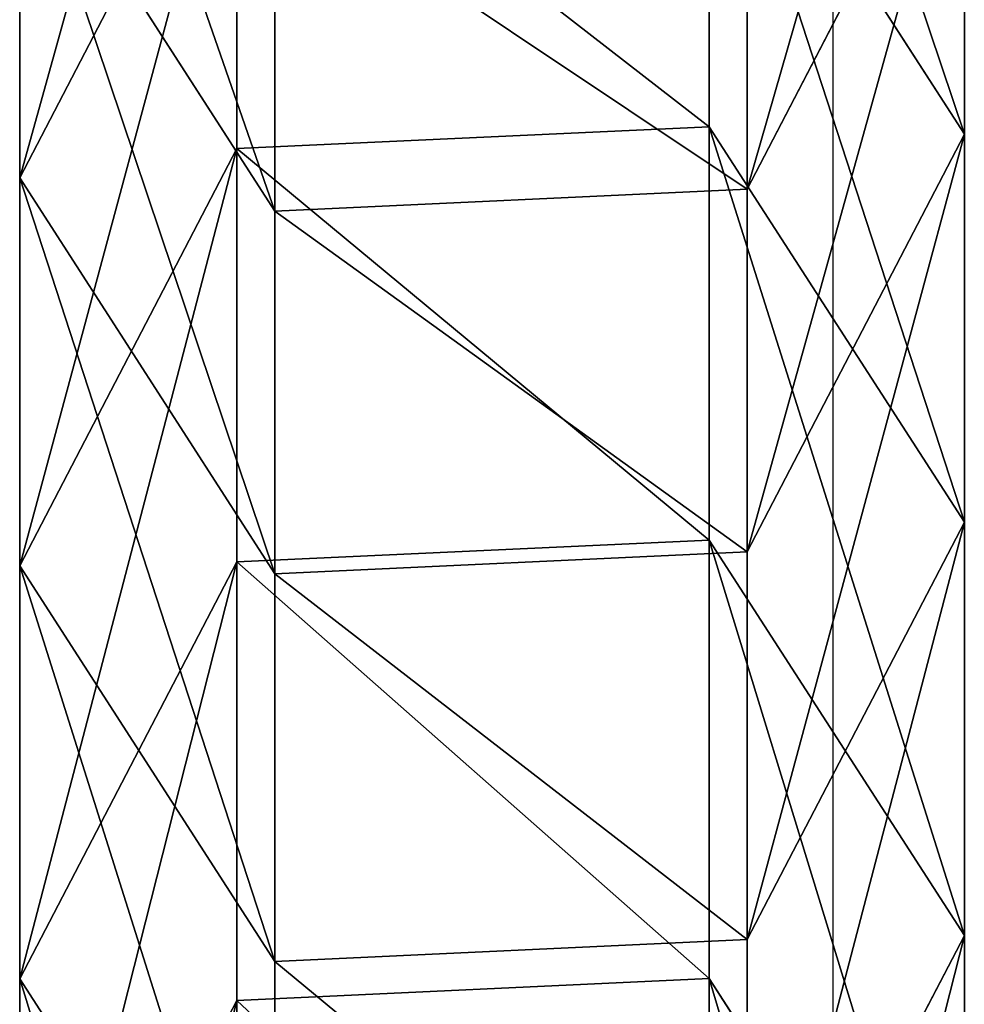
# Model space of a CAD drawing. Units: inches. Extents: x -172 to 627, y -399 to 466.
# Drawn here: x 199 to 201, y 93 to 95 of the extents above; entities that cross this region are included whole.
import ezdxf

# ---------------------------------------------------------------- set-up
doc = ezdxf.new("R2010")
doc.units = ezdxf.units.IN
doc.header["$MEASUREMENT"] = 0
doc.layers.get('0').update_dxf_attribs({"true_color": 0xffffff})
doc.layers.add('strefa bezpieczeństwa', color=1, linetype='Continuous')

# ---------------------------------------------------------------- blocks, each defined once
blk = doc.blocks.new('Grupa_109')
at = {"color": 43, "true_color": 0xc6ae87}
for p, q in [((1.6695, 1.1707, 50.8299), (2.3416, 1.5201, 50.9015)), ((1.7577, 1.5201, 56.5694), (2.3951, 1.1095, 56.6328)), ((1.7577, 1.5201, 56.5694), (2.3416, 1.5201, 50.9015)), ((2.2943, 1.1707, 45.1614), (2.9659, 1.5201, 45.2379)), ((2.3416, 1.5201, 50.9015), (2.9786, 1.1095, 50.9694)), ((2.3416, 1.5201, 50.9015), (2.9659, 1.5201, 45.2379)), ((2.9595, 1.1707, 39.4976), (3.6306, 1.5201, 39.5789)), ((2.9659, 1.5201, 45.2379), (3.6024, 1.1095, 45.3104)), ((2.9659, 1.5201, 45.2379), (3.6306, 1.5201, 39.5789)), ((3.6306, 1.5201, 39.5789), (4.2665, 1.1095, 39.6559)), ((3.6306, 1.5201, 39.5789), (4.3355, 1.5201, 33.9247)), ((3.6651, 1.1707, 33.8387), (4.3355, 1.5201, 33.9247)), ((1.6695, 1.1707, 50.8299), (2.2943, 1.1707, 45.1614)), ((2.2592, 0.4106, 45.1574), (2.2943, 1.1707, 45.1614)), ((2.2943, 1.1707, 45.1614), (2.9595, 1.1707, 39.4976)), ((2.9245, 0.4106, 39.4934), (2.9595, 1.1707, 39.4976)), ((2.9595, 1.1707, 39.4976), (3.6651, 1.1707, 33.8387)), ((3.63, 0.4106, 33.8342), (3.6651, 1.1707, 33.8387)), ((3.6651, 1.1707, 33.8387), (4.4109, 1.1707, 28.1849)), ((1.852, 1.1095, 62.3002), (2.3951, 1.1095, 56.6328)), ((2.3951, 1.1095, 56.6328), (2.3599, 0.3494, 56.6293)), ((2.3951, 1.1095, 56.6328), (2.9786, 1.1095, 50.9694)), ((2.9786, 1.1095, 50.9694), (2.9434, 0.3494, 50.9657)), ((2.9786, 1.1095, 50.9694), (3.6024, 1.1095, 45.3104)), ((3.6024, 1.1095, 45.3104), (3.5673, 0.3494, 45.3064)), ((3.6024, 1.1095, 45.3104), (4.2665, 1.1095, 39.6559)), ((2.2713, 0, 50.894), (1.6344, 0.4106, 50.8261)), ((1.6344, 0.4106, 50.8261), (2.2592, 0.4106, 45.1574)), ((2.2592, 0.4106, 45.1574), (2.9245, 0.4106, 39.4934)), ((2.8957, 0, 45.2299), (2.2592, 0.4106, 45.1574)), ((3.5604, 0, 39.5704), (2.9245, 0.4106, 39.4934)), ((2.9245, 0.4106, 39.4934), (3.63, 0.4106, 33.8342)), ((3.63, 0.4106, 33.8342), (4.3759, 0.4106, 28.1802)), ((4.2654, 0, 33.9157), (3.63, 0.4106, 33.8342)), ((2.3599, 0.3494, 56.6293), (1.6873, 0, 56.5625)), ((2.3599, 0.3494, 56.6293), (1.8168, 0.3494, 62.297)), ((2.9434, 0.3494, 50.9657), (2.2713, 0, 50.894)), ((2.9434, 0.3494, 50.9657), (2.3599, 0.3494, 56.6293)), ((3.5673, 0.3494, 45.3064), (2.8957, 0, 45.2299)), ((3.5673, 0.3494, 45.3064), (2.9434, 0.3494, 50.9657)), ((4.2314, 0.3494, 39.6516), (3.5604, 0, 39.5704)), ((4.2314, 0.3494, 39.6516), (3.5673, 0.3494, 45.3064))]:
    blk.add_line(p, q, dxfattribs=at)
at = {"color": 43, "true_color": 0xc6ae87, "extrusion": (1.70329e-12, -1, 9.31709e-15)}
blk.add_arc((797.5659, 135.6942), 799.8029, 184.8616397, 189.7602978, dxfattribs=at)
at = {"color": 43, "true_color": 0xc6ae87}
mesh = blk.add_polyface(dxfattribs=at)
corners = [(1.0851, 1.1707, 56.5026), (2.3416, 1.5201, 50.9015), (1.6695, 1.1707, 50.8299), (1.7577, 1.5201, 56.5694)]
mesh.append_faces([[corners[k] for k in face] for face in [(0, 1, 2), (1, 0, 3)]], dxfattribs={"vtx0": -1, "color": 43})
mesh = blk.add_polyface(dxfattribs=at)
corners = [(1.2141, 1.5201, 62.2414), (2.3951, 1.1095, 56.6328), (1.7577, 1.5201, 56.5694), (1.852, 1.1095, 62.3002)]
mesh.append_faces([[corners[k] for k in face] for face in [(0, 1, 2), (1, 0, 3)]], dxfattribs={"vtx0": -1, "color": 43})
mesh = blk.add_polyface(dxfattribs=at)
corners = [(1.6695, 1.1707, 50.8299), (2.9659, 1.5201, 45.2379), (2.2943, 1.1707, 45.1614), (2.3416, 1.5201, 50.9015)]
mesh.append_faces([[corners[k] for k in face] for face in [(0, 1, 2), (1, 0, 3)]], dxfattribs={"vtx0": -1, "color": 43})
mesh = blk.add_polyface(dxfattribs=at)
corners = [(1.7577, 1.5201, 56.5694), (2.9786, 1.1095, 50.9694), (2.3416, 1.5201, 50.9015), (2.3951, 1.1095, 56.6328)]
mesh.append_faces([[corners[k] for k in face] for face in [(0, 1, 2), (1, 0, 3)]], dxfattribs={"vtx0": -1, "color": 43})
mesh = blk.add_polyface(dxfattribs=at)
corners = [(2.2943, 1.1707, 45.1614), (3.6306, 1.5201, 39.5789), (2.9595, 1.1707, 39.4976), (2.9659, 1.5201, 45.2379)]
mesh.append_faces([[corners[k] for k in face] for face in [(0, 1, 2), (1, 0, 3)]], dxfattribs={"vtx0": -1, "color": 43})
mesh = blk.add_polyface(dxfattribs=at)
corners = [(2.3416, 1.5201, 50.9015), (3.6024, 1.1095, 45.3104), (2.9659, 1.5201, 45.2379), (2.9786, 1.1095, 50.9694)]
mesh.append_faces([[corners[k] for k in face] for face in [(0, 1, 2), (1, 0, 3)]], dxfattribs={"vtx0": -1, "color": 43})
mesh = blk.add_polyface(dxfattribs=at)
corners = [(2.9595, 1.1707, 39.4976), (4.3355, 1.5201, 33.9247), (3.6651, 1.1707, 33.8387), (3.6306, 1.5201, 39.5789)]
mesh.append_faces([[corners[k] for k in face] for face in [(0, 1, 2), (1, 0, 3)]], dxfattribs={"vtx0": -1, "color": 43})
mesh = blk.add_polyface(dxfattribs=at)
corners = [(2.9659, 1.5201, 45.2379), (4.2665, 1.1095, 39.6559), (3.6306, 1.5201, 39.5789), (3.6024, 1.1095, 45.3104)]
mesh.append_faces([[corners[k] for k in face] for face in [(0, 1, 2), (1, 0, 3)]], dxfattribs={"vtx0": -1, "color": 43})
mesh = blk.add_polyface(dxfattribs=at)
corners = [(3.6306, 1.5201, 39.5789), (4.9709, 1.1095, 34.0062), (4.3355, 1.5201, 33.9247), (4.2665, 1.1095, 39.6559)]
mesh.append_faces([[corners[k] for k in face] for face in [(0, 1, 2), (1, 0, 3)]], dxfattribs={"vtx0": -1, "color": 43})
mesh = blk.add_polyface(dxfattribs=at)
corners = [(3.6651, 1.1707, 33.8387), (5.0807, 1.5201, 28.2757), (4.4109, 1.1707, 28.1849), (4.3355, 1.5201, 33.9247)]
mesh.append_faces([[corners[k] for k in face] for face in [(0, 1, 2), (1, 0, 3)]], dxfattribs={"vtx0": -1, "color": 43})
mesh = blk.add_polyface(dxfattribs=at)
corners = [(1.6695, 1.1707, 50.8299), (2.2592, 0.4106, 45.1574), (1.6344, 0.4106, 50.8261), (2.2943, 1.1707, 45.1614)]
mesh.append_faces([[corners[k] for k in face] for face in [(0, 1, 2), (1, 0, 3)]], dxfattribs={"vtx0": -1, "color": 43})
mesh = blk.add_polyface(dxfattribs=at)
corners = [(2.2943, 1.1707, 45.1614), (2.9245, 0.4106, 39.4934), (2.2592, 0.4106, 45.1574), (2.9595, 1.1707, 39.4976)]
mesh.append_faces([[corners[k] for k in face] for face in [(0, 1, 2), (1, 0, 3)]], dxfattribs={"vtx0": -1, "color": 43})
mesh = blk.add_polyface(dxfattribs=at)
corners = [(2.9595, 1.1707, 39.4976), (3.63, 0.4106, 33.8342), (2.9245, 0.4106, 39.4934), (3.6651, 1.1707, 33.8387)]
mesh.append_faces([[corners[k] for k in face] for face in [(0, 1, 2), (1, 0, 3)]], dxfattribs={"vtx0": -1, "color": 43})
mesh = blk.add_polyface(dxfattribs=at)
corners = [(3.6651, 1.1707, 33.8387), (4.3759, 0.4106, 28.1802), (3.63, 0.4106, 33.8342), (4.4109, 1.1707, 28.1849)]
mesh.append_faces([[corners[k] for k in face] for face in [(0, 1, 2), (1, 0, 3)]], dxfattribs={"vtx0": -1, "color": 43})
mesh = blk.add_polyface(dxfattribs=at)
corners = [(2.3599, 0.3494, 56.6293), (1.852, 1.1095, 62.3002), (1.8168, 0.3494, 62.297), (2.3951, 1.1095, 56.6328)]
mesh.append_faces([[corners[k] for k in face] for face in [(0, 1, 2), (1, 0, 3)]], dxfattribs={"vtx0": -1, "color": 43})
mesh = blk.add_polyface(dxfattribs=at)
corners = [(2.9434, 0.3494, 50.9657), (2.3951, 1.1095, 56.6328), (2.3599, 0.3494, 56.6293), (2.9786, 1.1095, 50.9694)]
mesh.append_faces([[corners[k] for k in face] for face in [(0, 1, 2), (1, 0, 3)]], dxfattribs={"vtx0": -1, "color": 43})
mesh = blk.add_polyface(dxfattribs=at)
corners = [(3.5673, 0.3494, 45.3064), (2.9786, 1.1095, 50.9694), (2.9434, 0.3494, 50.9657), (3.6024, 1.1095, 45.3104)]
mesh.append_faces([[corners[k] for k in face] for face in [(0, 1, 2), (1, 0, 3)]], dxfattribs={"vtx0": -1, "color": 43})
mesh = blk.add_polyface(dxfattribs=at)
corners = [(4.2314, 0.3494, 39.6516), (3.6024, 1.1095, 45.3104), (3.5673, 0.3494, 45.3064), (4.2665, 1.1095, 39.6559)]
mesh.append_faces([[corners[k] for k in face] for face in [(0, 1, 2), (1, 0, 3)]], dxfattribs={"vtx0": -1, "color": 43})
mesh = blk.add_polyface(dxfattribs=at)
corners = [(2.2713, 0, 50.894), (1.0499, 0.4106, 56.4991), (1.6344, 0.4106, 50.8261), (1.6873, 0, 56.5625)]
mesh.append_faces([[corners[k] for k in face] for face in [(0, 1, 2), (1, 0, 3)]], dxfattribs={"vtx0": -1, "color": 43})
mesh = blk.add_polyface(dxfattribs=at)
corners = [(2.8957, 0, 45.2299), (1.6344, 0.4106, 50.8261), (2.2592, 0.4106, 45.1574), (2.2713, 0, 50.894)]
mesh.append_faces([[corners[k] for k in face] for face in [(0, 1, 2), (1, 0, 3)]], dxfattribs={"vtx0": -1, "color": 43})
mesh = blk.add_polyface(dxfattribs=at)
corners = [(3.5604, 0, 39.5704), (2.2592, 0.4106, 45.1574), (2.9245, 0.4106, 39.4934), (2.8957, 0, 45.2299)]
mesh.append_faces([[corners[k] for k in face] for face in [(0, 1, 2), (1, 0, 3)]], dxfattribs={"vtx0": -1, "color": 43})
mesh = blk.add_polyface(dxfattribs=at)
corners = [(4.2654, 0, 33.9157), (2.9245, 0.4106, 39.4934), (3.63, 0.4106, 33.8342), (3.5604, 0, 39.5704)]
mesh.append_faces([[corners[k] for k in face] for face in [(0, 1, 2), (1, 0, 3)]], dxfattribs={"vtx0": -1, "color": 43})
mesh = blk.add_polyface(dxfattribs=at)
corners = [(5.0107, 0, 28.2662), (3.63, 0.4106, 33.8342), (4.3759, 0.4106, 28.1802), (4.2654, 0, 33.9157)]
mesh.append_faces([[corners[k] for k in face] for face in [(0, 1, 2), (1, 0, 3)]], dxfattribs={"vtx0": -1, "color": 43})
mesh = blk.add_polyface(dxfattribs=at)
corners = [(2.3599, 0.3494, 56.6293), (1.1437, 0, 62.2349), (1.6873, 0, 56.5625), (1.8168, 0.3494, 62.297)]
mesh.append_faces([[corners[k] for k in face] for face in [(0, 1, 2), (1, 0, 3)]], dxfattribs={"vtx0": -1, "color": 43})
mesh = blk.add_polyface(dxfattribs=at)
corners = [(2.9434, 0.3494, 50.9657), (1.6873, 0, 56.5625), (2.2713, 0, 50.894), (2.3599, 0.3494, 56.6293)]
mesh.append_faces([[corners[k] for k in face] for face in [(0, 1, 2), (1, 0, 3)]], dxfattribs={"vtx0": -1, "color": 43})
mesh = blk.add_polyface(dxfattribs=at)
corners = [(3.5673, 0.3494, 45.3064), (2.2713, 0, 50.894), (2.8957, 0, 45.2299), (2.9434, 0.3494, 50.9657)]
mesh.append_faces([[corners[k] for k in face] for face in [(0, 1, 2), (1, 0, 3)]], dxfattribs={"vtx0": -1, "color": 43})
mesh = blk.add_polyface(dxfattribs=at)
corners = [(4.2314, 0.3494, 39.6516), (2.8957, 0, 45.2299), (3.5604, 0, 39.5704), (3.5673, 0.3494, 45.3064)]
mesh.append_faces([[corners[k] for k in face] for face in [(0, 1, 2), (1, 0, 3)]], dxfattribs={"vtx0": -1, "color": 43})
mesh = blk.add_polyface(dxfattribs=at)
corners = [(4.9358, 0.3494, 34.0017), (3.5604, 0, 39.5704), (4.2654, 0, 33.9157), (4.2314, 0.3494, 39.6516)]
mesh.append_faces([[corners[k] for k in face] for face in [(0, 1, 2), (1, 0, 3)]], dxfattribs={"vtx0": -1, "color": 43})
blk = doc.blocks.new('1')
at = {"extrusion": (0, 0, -1), "zscale": -1}
blk.add_blockref('Grupa_109', (-80.9876, 0, -2.2249), dxfattribs=at)
blk = doc.blocks.new('Grupa_137')
blk.add_blockref('1', (0.2042, 0.5285, 1.5728))
blk = doc.blocks.new('0208')
blk.add_line((128.983, 204.5471), (128.983, 210.9831))

msp = doc.modelspace()

# ---------------------------------------------------------------- block references
at = {"rotation": 90.00000000000001}
msp.add_blockref('Grupa_137', (201.2832, 15.7317, 108.5895), dxfattribs=at)
at = {"layer": 'strefa bezpieczeństwa'}
msp.add_blockref('0208', (71.5605, -115.9047), dxfattribs=at)

doc.saveas('drawing.dxf')
